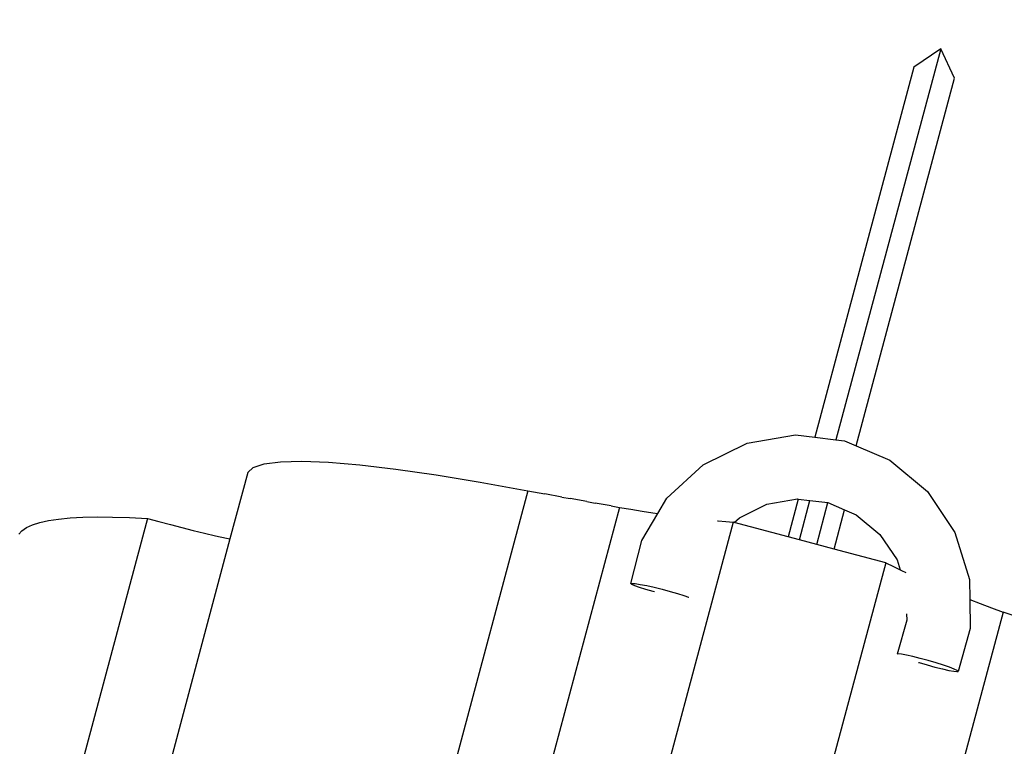
# Model space of a CAD drawing. Units: metres. Extents: x 9.1 to 22.4, y 10.6 to 18.5.
# Drawn here: x 21.4 to 21.9, y 12.4 to 12.7 of the extents above; entities that cross this region are included whole.
import ezdxf

# ---------------------------------------------------------------- set-up
doc = ezdxf.new("R2010")
doc.units = ezdxf.units.M
doc.layers.add('Edges', color=7, linetype='Continuous')

# ---------------------------------------------------------------- blocks, each defined once
blk = doc.blocks.new('Orchestra stage pl')
blk.add_arc((15.74841, 11.64259), 6.51206, 356.505693, 183.515627)
at = {"layer": 'Edges'}
for p, q in [((21.82946, 12.68213), (21.78467, 12.51497)), ((21.82946, 12.68213), (21.81802, 12.67422)), ((21.83542, 12.66956), (21.82946, 12.68213)), ((21.81802, 12.67422), (21.77563, 12.51604)), ((21.79331, 12.51239), (21.83542, 12.66956)), ((21.74668, 12.51347), (21.76742, 12.51701)), ((21.76742, 12.51701), (21.77563, 12.51604)), ((21.77563, 12.51604), (21.78467, 12.51497)), ((21.72782, 12.5042), (21.74668, 12.51347)), ((21.78467, 12.51497), (21.78831, 12.51453)), ((21.78831, 12.51453), (21.79331, 12.51239)), ((21.79331, 12.51239), (21.80765, 12.50623)), ((21.53309, 12.50091), (21.53541, 12.50314)), ((21.53541, 12.50314), (21.54008, 12.5047)), ((21.54008, 12.5047), (21.54705, 12.5056)), ((21.54705, 12.5056), (21.55626, 12.50582)), ((21.55626, 12.50582), (21.56764, 12.50535)), ((21.56764, 12.50535), (21.58108, 12.50421)), ((21.58108, 12.50421), (21.59647, 12.50241)), ((21.71237, 12.48995), (21.72782, 12.5042)), ((21.80765, 12.50623), (21.82383, 12.4928)), ((21.53309, 12.50091), (21.52549, 12.47258)), ((21.59647, 12.50241), (21.61367, 12.49996)), ((21.61367, 12.49996), (21.63254, 12.49687)), ((21.63254, 12.49687), (21.65292, 12.49318)), ((21.65292, 12.49318), (21.59858, 12.29037)), ((21.65292, 12.49318), (21.66021, 12.49182)), ((21.66743, 12.49048), (21.66021, 12.49182)), ((21.66743, 12.49048), (21.671, 12.48983)), ((21.82383, 12.4928), (21.83553, 12.47533)), ((21.67809, 12.48855), (21.671, 12.48983)), ((21.67809, 12.48855), (21.68161, 12.48792)), ((21.68858, 12.48669), (21.68161, 12.48792)), ((21.68858, 12.48669), (21.69203, 12.48608)), ((21.70848, 12.48341), (21.71237, 12.48995)), ((21.74334, 12.48166), (21.75516, 12.48747)), ((21.75516, 12.48747), (21.76815, 12.48969)), ((21.76856, 12.48964), (21.76423, 12.47348)), ((21.76815, 12.48969), (21.76856, 12.48964)), ((21.76856, 12.48964), (21.77352, 12.48905)), ((21.76901, 12.4722), (21.77352, 12.48905)), ((21.77352, 12.48905), (21.78124, 12.48814)), ((21.77644, 12.47021), (21.78124, 12.48814)), ((21.78124, 12.48814), (21.78838, 12.48507)), ((21.46259, 12.48186), (21.46866, 12.48199)), ((21.46866, 12.48199), (21.4753, 12.48194)), ((21.4753, 12.48194), (21.48249, 12.48172)), ((21.69203, 12.48608), (21.63768, 12.28327)), ((21.69203, 12.48608), (21.69694, 12.48524)), ((21.69694, 12.48524), (21.70171, 12.48446)), ((21.70163, 12.47191), (21.70848, 12.48341)), ((21.70171, 12.48446), (21.70634, 12.48373)), ((21.70634, 12.48373), (21.70848, 12.48341)), ((21.78386, 12.46822), (21.78838, 12.48507)), ((21.78838, 12.48507), (21.79335, 12.48294)), ((21.79335, 12.48294), (21.80349, 12.47452)), ((21.49023, 12.48133), (21.43589, 12.27851)), ((21.43845, 12.47741), (21.44098, 12.47858)), ((21.44098, 12.47858), (21.44412, 12.47958)), ((21.44412, 12.47958), (21.44785, 12.48041)), ((21.44785, 12.48041), (21.45218, 12.48107)), ((21.45218, 12.48107), (21.4571, 12.48155)), ((21.4571, 12.48155), (21.46259, 12.48186)), ((21.48249, 12.48172), (21.49023, 12.48133)), ((21.49023, 12.48133), (21.49512, 12.47999)), ((21.49512, 12.47999), (21.50003, 12.47869)), ((21.50003, 12.47869), (21.50493, 12.47742)), ((21.74072, 12.47978), (21.69474, 12.30817)), ((21.73393, 12.48028), (21.73429, 12.48024)), ((21.73429, 12.48024), (21.7376, 12.47998)), ((21.7376, 12.47998), (21.74072, 12.47978)), ((21.74118, 12.47966), (21.74072, 12.47978)), ((21.74118, 12.47966), (21.74334, 12.48166)), ((21.76423, 12.47348), (21.74118, 12.47966)), ((21.4352, 12.47455), (21.43652, 12.47607)), ((21.43652, 12.47607), (21.43845, 12.47741)), ((21.50493, 12.47742), (21.50979, 12.47621)), ((21.50979, 12.47621), (21.5146, 12.47505)), ((21.5146, 12.47505), (21.51932, 12.47395)), ((21.51932, 12.47395), (21.52394, 12.47291)), ((21.76901, 12.4722), (21.76423, 12.47348)), ((21.80349, 12.47452), (21.81082, 12.46358)), ((21.83553, 12.47533), (21.84178, 12.45528)), ((21.52549, 12.47258), (21.47874, 12.2981)), ((21.52394, 12.47291), (21.52549, 12.47258)), ((21.69694, 12.45347), (21.70163, 12.47191)), ((21.77644, 12.47021), (21.76901, 12.4722)), ((21.78386, 12.46822), (21.77644, 12.47021)), ((21.80592, 12.46231), (21.78386, 12.46822)), ((21.80592, 12.46231), (21.75994, 12.2907)), ((21.80592, 12.46231), (21.80921, 12.46073)), ((21.81082, 12.46358), (21.81213, 12.45936)), ((21.80921, 12.46073), (21.81213, 12.45936)), ((21.81213, 12.45936), (21.81267, 12.45911)), ((21.81267, 12.45911), (21.81457, 12.45825)), ((21.69694, 12.45347), (21.69745, 12.45359)), ((21.69732, 12.45311), (21.69694, 12.45347)), ((21.69858, 12.45255), (21.69732, 12.45311)), ((21.69745, 12.45359), (21.69882, 12.45348)), ((21.70061, 12.45183), (21.69858, 12.45255)), ((21.69882, 12.45348), (21.70096, 12.45315)), ((21.70096, 12.45315), (21.70372, 12.4526)), ((21.70372, 12.4526), (21.70692, 12.45189)), ((21.84178, 12.45528), (21.8419, 12.44674)), ((21.70329, 12.45099), (21.70061, 12.45183)), ((21.70644, 12.45009), (21.70329, 12.45099)), ((21.707, 12.44994), (21.70644, 12.45009)), ((21.70692, 12.45189), (21.71033, 12.45106)), ((21.71033, 12.45106), (21.71372, 12.45016)), ((21.71372, 12.45016), (21.71686, 12.44927)), ((21.71686, 12.44927), (21.71954, 12.44843)), ((21.71954, 12.44843), (21.72158, 12.4477)), ((21.72158, 12.4477), (21.72174, 12.44763)), ((21.8419, 12.44674), (21.84627, 12.44503)), ((21.8419, 12.44674), (21.84207, 12.43428)), ((21.84627, 12.44503), (21.85116, 12.44315)), ((21.85619, 12.44125), (21.80185, 12.23844)), ((21.81488, 12.44056), (21.81491, 12.43786)), ((21.85116, 12.44315), (21.85619, 12.44125)), ((21.88223, 12.4325), (21.85619, 12.44125)), ((21.81491, 12.43786), (21.81081, 12.42332)), ((21.84207, 12.43428), (21.83691, 12.41596)), ((21.81132, 12.42343), (21.81081, 12.42332)), ((21.81081, 12.42332), (21.81083, 12.4233)), ((21.81269, 12.42329), (21.81132, 12.42343)), ((21.81481, 12.4229), (21.81269, 12.42329)), ((21.81755, 12.42229), (21.81481, 12.4229)), ((21.82072, 12.42149), (21.81755, 12.42229)), ((21.81991, 12.4198), (21.82024, 12.41969)), ((21.82024, 12.41969), (21.82361, 12.41871)), ((21.82411, 12.42057), (21.82072, 12.42149)), ((21.82748, 12.41959), (21.82411, 12.42057)), ((21.8306, 12.41861), (21.82748, 12.41959)), ((21.82361, 12.41871), (21.827, 12.41779)), ((21.827, 12.41779), (21.83017, 12.417)), ((21.83017, 12.417), (21.83291, 12.41638)), ((21.83326, 12.4177), (21.8306, 12.41861)), ((21.83291, 12.41638), (21.83503, 12.41599)), ((21.83528, 12.41692), (21.83326, 12.4177)), ((21.83503, 12.41599), (21.8364, 12.41585)), ((21.83653, 12.41633), (21.83528, 12.41692)), ((21.8364, 12.41585), (21.83691, 12.41596)), ((21.83691, 12.41596), (21.83653, 12.41633))]:
    blk.add_line(p, q, dxfattribs=at)

msp = doc.modelspace()

# ---------------------------------------------------------------- block references
msp.add_blockref('Orchestra stage pl', (0, 0))

doc.saveas('drawing.dxf')
